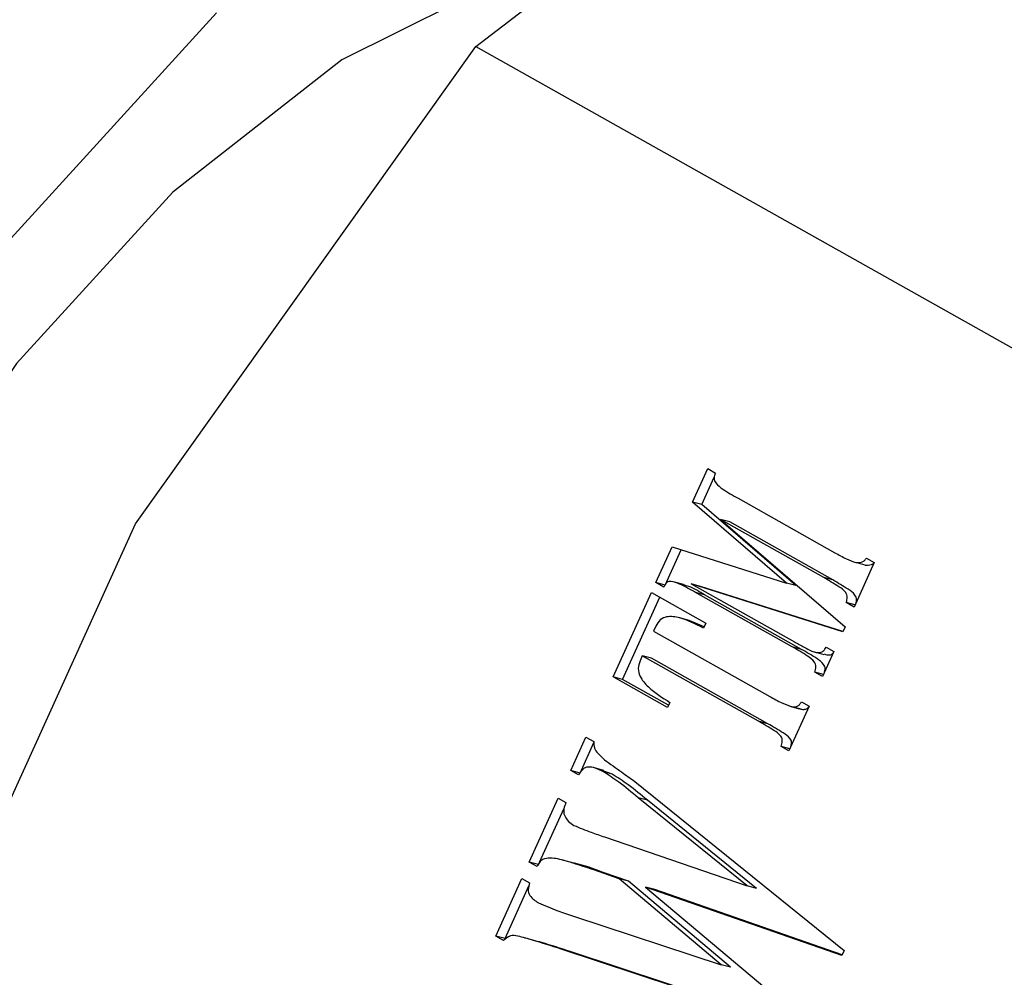
# Model space of a CAD drawing. Units: inches. Extents: x 0.6 to 16.3, y 0.2 to 11.5.
# Drawn here: x 12 to 12.1, y 9.8 to 9.9 of the extents above; entities that cross this region are included whole.
import ezdxf

# ---------------------------------------------------------------- set-up
doc = ezdxf.new("R2010")
doc.units = ezdxf.units.IN
doc.header["$MEASUREMENT"] = 0

msp = doc.modelspace()

# ---------------------------------------------------------------- linework, layer by layer
at = {"color": 7, "linetype": 'Continuous', "lineweight": 25}
for p, q in [((12.09270342801066, 9.898602565836034), (12.12355556236373, 9.922281028949632)), ((12.0353081377807, 9.866704815141892), (12.06738696848768, 9.90187702292671)), ((12.05946772259361, 9.852013167958528), (12.09270342801066, 9.898602565836034)), ((12.09270342801066, 9.898602565836034), (12.18476468396966, 9.846816833423194)), ((12.11385732665297, 9.854130480526921), (12.11533503763893, 9.857388251194907)), ((12.11533503763893, 9.857388251194907), (12.11609158050271, 9.856962685348618)), ((12.1147645284122, 9.853885413630966), (12.11597517036932, 9.856554402286266)), ((12.12302908789099, 9.846219936001729), (12.11385732665297, 9.854130480526921)), ((12.1147645284122, 9.853885413630966), (12.11385732665297, 9.854130480526921)), ((12.11830062436306, 9.854505699908646), (12.12775741016031, 9.849186126830041)), ((12.12393628965022, 9.845974869105769), (12.1147645284122, 9.853885413630966)), ((12.02424073377878, 9.77435153319168), (12.05946772259361, 9.852013167958528)), ((12.11658288238791, 9.852436034447022), (12.12874814415147, 9.841949803142947)), ((12.1266602697531, 9.846767364385135), (12.11658288238791, 9.852436034447022)), ((12.11749008414714, 9.852190967551065), (12.11658288238791, 9.852436034447022)), ((12.12756747151234, 9.84652229748918), (12.11749008414714, 9.852190967551065)), ((12.11028819176578, 9.84626194394834), (12.11186875966491, 9.849746473595534)), ((12.11119539352501, 9.846016877052381), (12.11275945793564, 9.849465023007987)), ((12.11186875966491, 9.849746473595534), (12.12302908789099, 9.846219936001729)), ((12.13160070921021, 9.848238585499704), (12.12962585647724, 9.843884813098873)), ((12.13069794817528, 9.847977537807266), (12.12979074641605, 9.848222604703222)), ((12.13084416634643, 9.848664151345991), (12.13160070921021, 9.848238585499704)), ((12.11104473462956, 9.84583637810205), (12.11028819176578, 9.84626194394834)), ((12.11119539352501, 9.846016877052381), (12.11028819176578, 9.84626194394834)), ((12.11299024591711, 9.846071723274425), (12.11208304415788, 9.846316790170382)), ((12.12393628965022, 9.845974869105769), (12.12302908789099, 9.846219936001729)), ((12.12756747151234, 9.84652229748918), (12.1266602697531, 9.846767364385135)), ((12.10611905821839, 9.837070646657699), (12.10984933560289, 9.84529443897038)), ((12.10984933560289, 9.84529443897038), (12.11514513564936, 9.842315478046357)), ((12.11373031732917, 9.846147252090267), (12.12380770469437, 9.840478582028378)), ((12.12852871607003, 9.841466050653965), (12.11373031732917, 9.846147252090267)), ((12.1146375190884, 9.845902185194314), (12.11373031732917, 9.846147252090267)), ((12.12358827661293, 9.839994829539396), (12.11413149081567, 9.845314402618001)), ((12.1150386925749, 9.845069335722048), (12.11413149081567, 9.845314402618001)), ((12.12854534071929, 9.841502701457292), (12.1146375190884, 9.845902185194314)), ((12.10702625997763, 9.836825579761742), (12.11066068077838, 9.844838046064218)), ((12.12449547837216, 9.83974976264344), (12.1150386925749, 9.845069335722048)), ((12.12962585647724, 9.843884813098873), (12.12886931361346, 9.84431037894516)), ((12.12971523842783, 9.844081865093242), (12.12886931361346, 9.84431037894516)), ((12.11352264650182, 9.842569927782478), (12.11261544474258, 9.842814994678433)), ((12.11497885989108, 9.841948905493767), (12.11352157503777, 9.842567015874321)), ((12.11026528092325, 9.842024544832896), (12.11004585284181, 9.841540792343912)), ((12.11004585284181, 9.841540792343912), (12.12139399579852, 9.835157304649584)), ((12.11514513564936, 9.842315478046357), (12.11492570756792, 9.841831725557375)), ((12.12874814415147, 9.841949803142947), (12.12852871607003, 9.841466050653965)), ((12.12449547837216, 9.83974976264344), (12.12358827661293, 9.839994829539396)), ((12.12577920861736, 9.83950733930287), (12.12668641037659, 9.839262272406915)), ((12.12765100374427, 9.839531040698041), (12.12655386333706, 9.837112278253135)), ((12.12689446088048, 9.83995660654433), (12.12765100374427, 9.839531040698041)), ((12.1089487124346, 9.839122029899007), (12.10872928435316, 9.838638277410025)), ((12.12029685539131, 9.83273854220468), (12.1089487124346, 9.839122029899007)), ((12.10985591419383, 9.838876963003049), (12.1089487124346, 9.839122029899007)), ((12.12120405715054, 9.83249347530872), (12.10985591419383, 9.838876963003049)), ((12.11141485826486, 9.834091685733677), (12.10611905821839, 9.837070646657699)), ((12.10702625997763, 9.836825579761742), (12.10611905821839, 9.837070646657699)), ((12.11151071484861, 9.834303011743879), (12.10702625997763, 9.836825579761742)), ((12.12655386333706, 9.837112278253135), (12.12579732047328, 9.837537844099424)), ((12.12664324528765, 9.837309330247505), (12.12579732047328, 9.837537844099424)), ((12.1116342863463, 9.834575438222657), (12.11141485826486, 9.834091685733677)), ((12.12523729484841, 9.83420976331925), (12.12326244211544, 9.82985599091842)), ((12.12336153958623, 9.834195392027729), (12.12426874134546, 9.83395032513177)), ((12.12446893981839, 9.833901572128072), (12.12356173805916, 9.834146639024029)), ((12.12427779853387, 9.833976395343205), (12.12446893981839, 9.833901572128072)), ((12.12448075198463, 9.834635329165538), (12.12523729484841, 9.83420976331925)), ((12.12120405715054, 9.83249347530872), (12.12029685539131, 9.83273854220468)), ((12.10196706748987, 9.827917142530259), (12.10345506416715, 9.831197589096158)), ((12.10345506416715, 9.831197589096158), (12.10421160703093, 9.830772023249873)), ((12.1028742692491, 9.8276720756343), (12.10422563044635, 9.830651294786138)), ((12.12326244211544, 9.82985599091842), (12.12250589925166, 9.830281556764707)), ((12.12335182406603, 9.830053042912787), (12.12250589925166, 9.830281556764707)), ((12.10520702618522, 9.82793761505456), (12.10429982442599, 9.82818268195052)), ((12.10272361035365, 9.827491576683968), (12.10196706748987, 9.827917142530259)), ((12.1028742692491, 9.8276720756343), (12.10196706748987, 9.827917142530259)), ((12.10602263621985, 9.827580318346762), (12.10511543446062, 9.827825385242724)), ((12.10602263621985, 9.827580318346762), (12.10518639159331, 9.827873437944644)), ((12.10821588095578, 9.826859295395169), (12.1286654554906, 9.810365834225756)), ((12.09791793367452, 9.818990397382027), (12.10074649878685, 9.825226269310297)), ((12.10074649878685, 9.825226269310297), (12.10150304165063, 9.82480070346401)), ((12.11919784323962, 9.816659196557298), (12.10853840420205, 9.825264271754207)), ((12.10944560596129, 9.825019204858249), (12.10853840420205, 9.825264271754207)), ((12.09892806736913, 9.818972254859672), (12.10132631831337, 9.824259453543904)), ((12.12010504499885, 9.816414129661343), (12.10944560596129, 9.825019204858249)), ((12.10527741902223, 9.82144422173444), (12.11919784323962, 9.816659196557298)), ((12.0986744765383, 9.81856483153574), (12.09791793367452, 9.818990397382027)), ((12.09882513543376, 9.818745330486072), (12.09791793367452, 9.818990397382027)), ((12.10204665899634, 9.818949106867416), (12.10113945723711, 9.819194173763373)), ((12.09464365527177, 9.81177190321051), (12.09719450671852, 9.817395525894916)), ((12.09719450671852, 9.817395525894916), (12.0979510495823, 9.81696996004863)), ((12.10669518061496, 9.81737361087691), (12.10423355245236, 9.818227024987916)), ((12.10514075421159, 9.81798195809196), (12.10423355245236, 9.818227024987916)), ((12.10760238237419, 9.817128543980953), (12.10514075421159, 9.81798195809196)), ((12.095550857031, 9.811526836314552), (12.09789000470377, 9.816683735565402)), ((12.11665705439066, 9.808980668109466), (12.10669518061496, 9.81737361087691)), ((12.10760238237419, 9.817128543980953), (12.10669518061496, 9.81737361087691)), ((12.11756425614989, 9.808735601213511), (12.10760238237419, 9.817128543980953)), ((12.10926793079989, 9.816552561561043), (12.12535003432257, 9.803056636462554)), ((12.12844602740916, 9.809882081736772), (12.10926793079989, 9.816552561561043)), ((12.11017513255912, 9.816307494665086), (12.10926793079989, 9.816552561561043)), ((12.12010504499885, 9.816414129661343), (12.11919784323962, 9.816659196557298)), ((12.12847363797227, 9.809942952152893), (12.11017513255912, 9.816307494665086)), ((12.10221968089955, 9.813705456268405), (12.11665705439066, 9.808980668109466)), ((12.09540019813555, 9.811346337364224), (12.09464365527177, 9.81177190321051)), ((12.095550857031, 9.811526836314552), (12.09464365527177, 9.81177190321051)), ((12.09827597596305, 9.811374419484912), (12.09736877420381, 9.81161948638087)), ((12.12512717767736, 9.802565325340934), (12.10101835501478, 9.810500934590593)), ((12.10192555677401, 9.810255867694636), (12.10101835501478, 9.810500934590593)), ((12.12514831055431, 9.802611915010564), (12.10192555677401, 9.810255867694636)), ((12.1286654554906, 9.810365834225756), (12.12844602740916, 9.809882081736772)), ((12.11756425614989, 9.808735601213511), (12.11665705439066, 9.808980668109466))]:
    msp.add_line(p, q, dxfattribs=at)
at = {"color": 7, "linetype": 'Continuous', "lineweight": 25, "flags": 128}
msp.add_lwpolyline([(12.10498703294715, 9.908030013644412), (12.09636409463339, 9.905642765396765), (12.07960995931551, 9.897296701994875), (12.06312257243484, 9.884381262606759), (12.04786012098768, 9.867647045623945), (12.03470960317536, 9.84806658291107), (12.02443527929298, 9.826777819788921), (12.01763425569891, 9.805017981788652), (12.01470178316373, 9.784051671601041), (12.01580828633209, 9.765097374964762), (12.01911234472914, 9.753236707686519)], dxfattribs=at)
at = {"color": 7, "linetype": 'Continuous', "lineweight": 25}
for points, knots in [([(12.11609158050271, 9.856962685348618), (12.11605636971032, 9.856879419189035), (12.11598670913002, 9.856714686486336), (12.11594404170318, 9.856442610155254), (12.11599902804322, 9.85618570269441), (12.11626283197867, 9.8557928323334), (12.11703199661174, 9.85520288720285), (12.11779296507415, 9.85478468923837), (12.11830062436306, 9.854505699908646)], [0, 0, 0, 0, 0.06328320087912626, 0.1251986733737155, 0.1881366606870754, 0.2506603062490725, 0.5000985259343232, 1, 1, 1, 1]), ([(12.12775741016031, 9.849186126830041), (12.1281252328837, 9.848976115225144), (12.12878184030854, 9.848601219466094), (12.12948256038302, 9.848338258460243), (12.12979074641605, 9.848222604703222)], [0, 0, 0, 0, 0.5601866647669803, 1, 1, 1, 1]), ([(12.12979074641605, 9.848222604703222), (12.13000538780109, 9.848211165504814), (12.13030495149662, 9.848195200417054), (12.13066685989202, 9.848423089792663), (12.13078504469622, 9.848583770984872), (12.13084416634643, 9.848664151345991)], [0, 0, 0, 0, 0.5581332966071677, 0.7789572961306452, 1, 1, 1, 1]), ([(12.13069794817528, 9.847977537807266), (12.13091032537716, 9.847969353205098), (12.1312067290713, 9.847957930386194), (12.13151470230081, 9.848129899932237), (12.13158794826793, 9.848221729735995), (12.13159980780234, 9.848236598250402)], [0, 0, 0, 0, 0.6793088709069216, 0.9480756739233106, 1, 1, 1, 1]), ([(12.11413149081567, 9.845314402618001), (12.11362702058839, 9.845601970378866), (12.11287061104753, 9.846033153402548), (12.11198896239679, 9.846381735737523), (12.11154766099114, 9.846386217096542), (12.11132882820895, 9.846282907898432), (12.1111592914007, 9.846079783545354), (12.1110832798042, 9.845918277279432), (12.11104473462956, 9.84583637810205)], [0, 0, 0, 0, 0.4997660604633686, 0.7493560489522956, 0.8118553329161281, 0.8748178873788137, 0.9365206545507232, 1, 1, 1, 1]), ([(12.12886931361346, 9.84431037894516), (12.12891796708947, 9.844484480559823), (12.12899113295198, 9.844746297306415), (12.1289285102862, 9.845087532819687), (12.12869880103645, 9.845506807137305), (12.12788760175793, 9.846032749204879), (12.127151416935, 9.846473389996673), (12.1266602697531, 9.846767364385135)], [0, 0, 0, 0, 0.1244099584296319, 0.1870896523439246, 0.2496202316485611, 0.4993826317817229, 1, 1, 1, 1]), ([(12.12977651537269, 9.844065312049205), (12.1298251688487, 9.844239413663868), (12.12989833471122, 9.844501230410456), (12.12983571204543, 9.844842465923728), (12.12960600279569, 9.845261740241346), (12.12879480351716, 9.845787682308925), (12.12805861869423, 9.846228323100714), (12.12756747151234, 9.84652229748918)], [0, 0, 0, 0, 0.1244099584294807, 0.1870896523437264, 0.2496202316485528, 0.4993826317808534, 1, 1, 1, 1]), ([(12.1150386925749, 9.845069335722048), (12.11454001972631, 9.845380355407714), (12.11388478561264, 9.845789021547537), (12.11315547085813, 9.845992181472134), (12.11298120880703, 9.846040724388542)], [0, 0, 0, 0, 0.761060570863436, 1, 1, 1, 1]), ([(12.11492570756792, 9.841831725557375), (12.11416719447035, 9.842214974624614), (12.11303051302599, 9.842789298396594), (12.11155767248646, 9.843038149897783), (12.11066875800564, 9.84270630959051), (12.11039971796545, 9.842251706278972), (12.11026528092325, 9.842024544832896)], [0, 0, 0, 0, 0.5009177435178485, 0.750657972850799, 0.8754058890093492, 0.9999999999999999, 0.9999999999999999, 0.9999999999999999, 0.9999999999999999]), ([(12.12380770469437, 9.840478582028378), (12.12411977102768, 9.840301908764072), (12.12467700327564, 9.839986437244988), (12.12525157767423, 9.839711539810944), (12.12550437362867, 9.839590592968586)], [0, 0, 0, 0, 0.560029205866157, 1, 1, 1, 1]), ([(12.12579732047328, 9.837537844099426), (12.12584756290697, 9.837711626083971), (12.12592307161993, 9.837972800812677), (12.12587532471223, 9.838323731959992), (12.12561946123894, 9.838724008085892), (12.12484163645321, 9.839288847355412), (12.12408972732115, 9.839712376524094), (12.12358827661293, 9.839994829539396)], [0, 0, 0, 0, 0.1248942050216108, 0.1877019082207997, 0.2499981816555069, 0.4998212856660054, 1, 1, 1, 1]), ([(12.12675600244853, 9.837557915373294), (12.12677880960968, 9.837643531021364), (12.1268249082407, 9.837816580360725), (12.12678079569086, 9.838078700951295), (12.12652876407288, 9.838478897624725), (12.12574718781066, 9.839043814680087), (12.12499626877907, 9.839467323319306), (12.12449547837216, 9.83974976264344)], [0, 0, 0, 0, 0.06566434393821882, 0.1327230663364968, 0.1992357438247972, 0.4659676465556625, 1, 1, 1, 1]), ([(12.12550437362867, 9.839590592968582), (12.12577783823263, 9.83949031575233), (12.12615888993163, 9.839350587235103), (12.12668539358308, 9.839594419358091), (12.12682461631637, 9.839835608155461), (12.12689446088048, 9.83995660654433)], [0, 0, 0, 0, 0.5588185776510451, 0.7786703118660427, 1, 1, 1, 1]), ([(12.10872928435316, 9.838638277410025), (12.10864764554347, 9.838384000845453), (12.10848374974343, 9.837873522298073), (12.10876981688624, 9.83688217582648), (12.10983285987233, 9.835723401556749), (12.1109132464028, 9.835034922653199), (12.1116342863463, 9.834575438222657)], [0, 0, 0, 0, 0.124122786340109, 0.2491854480319081, 0.498913336235894, 1, 1, 1, 1]), ([(12.12669405861279, 9.839301196480548), (12.12687229109838, 9.83924332829745), (12.12715647581108, 9.83915105974756), (12.12750860717714, 9.839288128197893), (12.12759659448686, 9.839420410243926), (12.12760988703781, 9.839440394555783)], [0, 0, 0, 0, 0.5881487911842698, 0.9377801958573563, 0.9999999999999999, 0.9999999999999999, 0.9999999999999999, 0.9999999999999999]), ([(12.12139399579852, 9.835157304649584), (12.12178575979293, 9.83493477799279), (12.12248490369835, 9.83453765585265), (12.12323288617846, 9.834266050722015), (12.12356173805916, 9.834146639024029)], [0, 0, 0, 0, 0.5603481506066955, 1, 1, 1, 1]), ([(12.12356173805916, 9.834146639024029), (12.12365789556704, 9.834136182257042), (12.12385009569136, 9.834115281217084), (12.12412307359203, 9.834209227126227), (12.12434974925011, 9.83438687112421), (12.1244370152198, 9.834552378599934), (12.12448075198463, 9.834635329165538)], [0, 0, 0, 0, 0.2802005664312965, 0.5600663421002092, 0.7795099853243155, 1, 1, 1, 1]), ([(12.12446893981839, 9.833901572128072), (12.12456457019778, 9.833891854861944), (12.12475571669496, 9.833872431940124), (12.12501613724664, 9.833950163676235), (12.12514597842052, 9.834069976184724), (12.12519397928312, 9.834114269559358)], [0, 0, 0, 0, 0.3869036278459242, 0.7733449733985698, 0.9999999999999999, 0.9999999999999999, 0.9999999999999999, 0.9999999999999999]), ([(12.12250589925166, 9.830281556764707), (12.12255418261954, 9.830454685838767), (12.1226267272168, 9.830714808102469), (12.12261793850577, 9.831079414279666), (12.12235364588351, 9.831485147398132), (12.12155289837273, 9.83201291620031), (12.12079924836039, 9.832448305797033), (12.12029685539131, 9.83273854220468)], [0, 0, 0, 0, 0.1250773294076635, 0.1879256747579203, 0.2499011247724955, 0.499974265435677, 0.9999999999999999, 0.9999999999999999, 0.9999999999999999, 0.9999999999999999]), ([(12.12347180937671, 9.830317563261787), (12.12349286395301, 9.830398361882773), (12.1235366577488, 9.830566424077826), (12.1235238148247, 9.830834582847634), (12.12326246389873, 9.831239793374962), (12.12245883130231, 9.831768074711421), (12.12170594261223, 9.832203329059556), (12.12120405715054, 9.83249347530872)], [0, 0, 0, 0, 0.06236338617094189, 0.1297166640088108, 0.1961344778858687, 0.4641327144172414, 1, 1, 1, 1]), ([(12.10421160703093, 9.830772023249873), (12.10421607577711, 9.830543007923183), (12.10422512143134, 9.830079434166665), (12.10469791804409, 9.829516669599387), (12.10505198077674, 9.829173087570775), (12.10526810512224, 9.828963360778856)], [0, 0, 0, 0, 0.2755621489189521, 0.5577940235522051, 1, 1, 1, 1]), ([(12.10526810512224, 9.828963360778856), (12.10581808652903, 9.82857015337367), (12.10680022922526, 9.827867973670248), (12.10778330784317, 9.82716751181003), (12.10821588095578, 9.826859295395169)], [0, 0, 0, 0, 0.5599811604781684, 1, 1, 1, 1]), ([(12.10511543446062, 9.827825385242724), (12.10471428245829, 9.828027619118346), (12.10421252886831, 9.82828056955239), (12.10354001507315, 9.828261608764661), (12.10308979385887, 9.828076174027316), (12.10286984152442, 9.827725028908683), (12.10272361035365, 9.827491576683968)], [0, 0, 0, 0, 0.5001828205019033, 0.6256195266885316, 0.7511001869392693, 1, 1, 1, 1]), ([(12.10853840420205, 9.825264271754207), (12.1079243748805, 9.825787097694553), (12.10682808180743, 9.826720555489985), (12.10563866411041, 9.827487849505621), (12.10511543446062, 9.827825385242724)], [0, 0, 0, 0, 0.560095960318868, 1, 1, 1, 1]), ([(12.10944560596129, 9.825019204858249), (12.10883157663973, 9.825542030798598), (12.10773528356666, 9.826475488594028), (12.10654586586964, 9.827242782609664), (12.10602263621985, 9.827580318346762)], [0, 0, 0, 0, 0.5600959603193824, 1, 1, 1, 1]), ([(12.10150304165063, 9.82480070346401), (12.10142142413581, 9.82459970998882), (12.10127589170231, 9.824241317925237), (12.10127597843883, 9.823861760210248), (12.10127601653177, 9.823695066093327)], [0, 0, 0, 0, 0.5608201062951281, 1, 1, 1, 1]), ([(12.10127601653177, 9.823695066093327), (12.10141516157602, 9.823423387998545), (12.10166485248597, 9.822935871169864), (12.10209086332344, 9.82268287181591), (12.10227947145834, 9.822570861200024)], [0, 0, 0, 0, 0.5572691624142189, 1, 1, 1, 1]), ([(12.10227947145834, 9.822570861200024), (12.10283291804055, 9.822342484882038), (12.1038213809348, 9.82193460176647), (12.10483245269173, 9.821594082239663), (12.10527741902223, 9.82144422173444)], [0, 0, 0, 0, 0.559906280182857, 1, 1, 1, 1]), ([(12.10423355245236, 9.818227024987916), (12.10329842854775, 9.818538109143256), (12.10189641957583, 9.819004510199482), (12.10023807738759, 9.81943297029269), (12.09932753849053, 9.81935207625887), (12.09888357978991, 9.818971402308092), (12.09874431968723, 9.818700631351309), (12.0986744765383, 9.81856483153574)], [0, 0, 0, 0, 0.5008305972325495, 0.7508833720009924, 0.8751881819627799, 0.9374031023428632, 0.9999999999999999, 0.9999999999999999, 0.9999999999999999, 0.9999999999999999]), ([(12.10514075421159, 9.81798195809196), (12.10421644586333, 9.818332662234686), (12.1032015058899, 9.818717754129587), (12.1021362897498, 9.818906540445518), (12.10204116858751, 9.818923398595823)], [0, 0, 0, 0, 0.9107024774471402, 1, 1, 1, 1]), ([(12.0979510495823, 9.81696996004863), (12.09788554929389, 9.816756065255962), (12.09778710225634, 9.81643458104276), (12.09783407238209, 9.815998430298288), (12.09811426515683, 9.815466723857572), (12.09850014976229, 9.81521681334786), (12.09880858761154, 9.815017059693457)], [0, 0, 0, 0, 0.2492344934895513, 0.3745998396857113, 0.5001171914237054, 1, 1, 1, 1]), ([(12.09880858761154, 9.815017059693457), (12.09943567503022, 9.814744363018496), (12.1005557291479, 9.814257293712735), (12.10171114883733, 9.81387410721234), (12.10221968089955, 9.813705456268405)], [0, 0, 0, 0, 0.5598724282841884, 1, 1, 1, 1]), ([(12.10101835501478, 9.810500934590593), (12.1000829681199, 9.810802001477123), (12.09867991164963, 9.811253594123373), (12.09706891341005, 9.811718659690102), (12.09605844867468, 9.811903229383748), (12.09561813576948, 9.811530716596563), (12.09540019813555, 9.811346337364224)], [0, 0, 0, 0, 0.5015797769405645, 0.7523568645662512, 0.8774263521265048, 1, 1, 1, 1]), ([(12.10192555677401, 9.810255867694636), (12.10099787514202, 9.810564964118932), (12.099789805821, 9.810967483576636), (12.09855888573704, 9.81128934170009), (12.09827319448429, 9.811364043585042)], [0, 0, 0, 0, 0.76790430470107, 1, 1, 1, 1])]:
    msp.add_open_spline(points, degree=3, knots=knots, dxfattribs=at)

doc.saveas('drawing.dxf')
